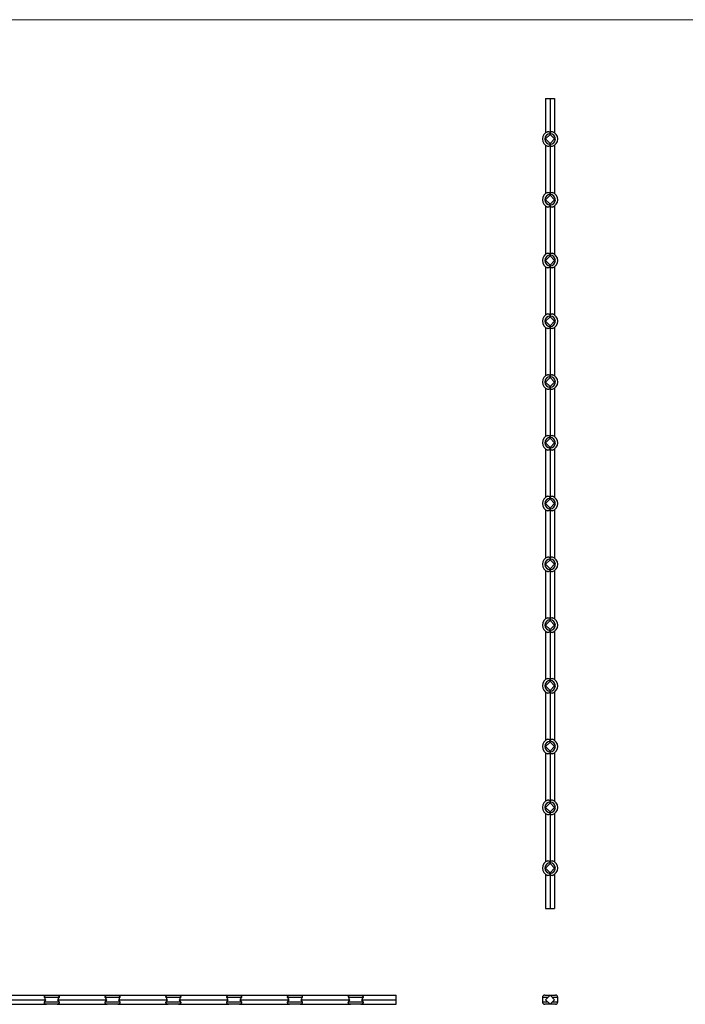
# Model space of a CAD drawing. Units: millimetres. Extents: x 125 to 7300, y 125 to 5125.
# Drawn here: x 1767 to 3410, y 2694 to 5125 of the extents above; entities that cross this region are included whole.
import ezdxf

# ---------------------------------------------------------------- set-up
doc = ezdxf.new("R2010")
doc.units = ezdxf.units.MM
doc.header["$LTSCALE"] = 25

msp = doc.modelspace()

# ---------------------------------------------------------------- linework, layer by layer
at = {"color": 7, "linetype": 'Continuous', "lineweight": 18}
msp.add_line((7300, 5125), (125, 5125), dxfattribs=at)
at = {"color": 7, "linetype": 'Continuous', "lineweight": 25}
for p, q in [((3064.9, 4930.5), (3064.9, 4845.8)), ((3064.9, 4930.5), (3076.2, 4930.5)), ((3076.2, 4930.5), (3076.2, 4843.5)), ((3076.2, 4930.5), (3087.5, 4930.5)), ((3087.5, 4930.5), (3087.5, 4845.8)), ((3064.9, 4830.5), (3076.2, 4841.8)), ((3076.2, 4841.8), (3087.5, 4830.5)), ((3076.2, 4819.2), (3064.9, 4830.5)), ((3064.9, 4815.2), (3064.9, 4695.8)), ((3087.5, 4830.5), (3076.2, 4819.2)), ((3076.2, 4817.5), (3076.2, 4693.5)), ((3087.5, 4815.2), (3087.5, 4695.8)), ((3064.9, 4680.5), (3076.2, 4691.8)), ((3076.2, 4691.8), (3087.5, 4680.5)), ((3076.2, 4669.2), (3064.9, 4680.5)), ((3087.5, 4680.5), (3076.2, 4669.2)), ((3076.2, 4667.5), (3076.2, 4543.5)), ((3064.9, 4665.2), (3064.9, 4545.8)), ((3087.5, 4665.2), (3087.5, 4545.8)), ((3064.9, 4530.5), (3076.2, 4541.8)), ((3076.2, 4519.2), (3064.9, 4530.5)), ((3076.2, 4541.8), (3087.5, 4530.5)), ((3087.5, 4530.5), (3076.2, 4519.2)), ((3064.9, 4515.2), (3064.9, 4395.8)), ((3076.2, 4517.5), (3076.2, 4393.5)), ((3087.5, 4515.2), (3087.5, 4395.8)), ((3064.9, 4380.5), (3076.2, 4391.8)), ((3076.2, 4369.2), (3064.9, 4380.5)), ((3076.2, 4391.8), (3087.5, 4380.5)), ((3087.5, 4380.5), (3076.2, 4369.2)), ((3064.9, 4365.2), (3064.9, 4245.8)), ((3076.2, 4367.5), (3076.2, 4243.5)), ((3087.5, 4365.2), (3087.5, 4245.8)), ((3064.9, 4230.5), (3076.2, 4241.8)), ((3076.2, 4219.2), (3064.9, 4230.5)), ((3076.2, 4241.8), (3087.5, 4230.5)), ((3087.5, 4230.5), (3076.2, 4219.2)), ((3064.9, 4215.2), (3064.9, 4095.8)), ((3076.2, 4217.5), (3076.2, 4093.5)), ((3087.5, 4215.2), (3087.5, 4095.8)), ((3064.9, 4080.5), (3076.2, 4091.8)), ((3076.2, 4091.8), (3087.5, 4080.5)), ((3076.2, 4069.2), (3064.9, 4080.5)), ((3064.9, 4065.2), (3064.9, 3945.8)), ((3087.5, 4080.5), (3076.2, 4069.2)), ((3076.2, 4067.5), (3076.2, 3943.5)), ((3087.5, 4065.2), (3087.5, 3945.8)), ((3064.9, 3930.5), (3076.2, 3941.8)), ((3076.2, 3941.8), (3087.5, 3930.5)), ((3076.2, 3919.2), (3064.9, 3930.5)), ((3064.9, 3915.2), (3064.9, 3795.8)), ((3087.5, 3930.5), (3076.2, 3919.2)), ((3076.2, 3917.5), (3076.2, 3793.5)), ((3087.5, 3915.2), (3087.5, 3795.8)), ((3064.9, 3780.5), (3076.2, 3791.8)), ((3076.2, 3769.2), (3064.9, 3780.5)), ((3076.2, 3791.8), (3087.5, 3780.5)), ((3087.5, 3780.5), (3076.2, 3769.2)), ((3064.9, 3765.2), (3064.9, 3645.8)), ((3076.2, 3767.5), (3076.2, 3643.5)), ((3087.5, 3765.2), (3087.5, 3645.8)), ((3064.9, 3630.5), (3076.2, 3641.8)), ((3076.2, 3619.2), (3064.9, 3630.5)), ((3076.2, 3641.8), (3087.5, 3630.5)), ((3087.5, 3630.5), (3076.2, 3619.2)), ((3064.9, 3615.2), (3064.9, 3495.8)), ((3076.2, 3617.5), (3076.2, 3493.5)), ((3087.5, 3615.2), (3087.5, 3495.8)), ((3064.9, 3480.5), (3076.2, 3491.8)), ((3076.2, 3469.2), (3064.9, 3480.5)), ((3076.2, 3491.8), (3087.5, 3480.5)), ((3087.5, 3480.5), (3076.2, 3469.2)), ((3064.9, 3465.2), (3064.9, 3345.8)), ((3076.2, 3467.5), (3076.2, 3343.5)), ((3087.5, 3465.2), (3087.5, 3345.8)), ((3064.9, 3330.5), (3076.2, 3341.8)), ((3076.2, 3319.2), (3064.9, 3330.5)), ((3076.2, 3341.8), (3087.5, 3330.5)), ((3087.5, 3330.5), (3076.2, 3319.2)), ((3064.9, 3315.2), (3064.9, 3195.8)), ((3076.2, 3317.5), (3076.2, 3193.5)), ((3087.5, 3315.2), (3087.5, 3195.8)), ((3064.9, 3180.5), (3076.2, 3191.8)), ((3076.2, 3191.8), (3087.5, 3180.5)), ((3076.2, 3169.2), (3064.9, 3180.5)), ((3064.9, 3165.2), (3064.9, 3045.8)), ((3087.5, 3180.5), (3076.2, 3169.2)), ((3076.2, 3167.5), (3076.2, 3043.5)), ((3087.5, 3165.2), (3087.5, 3045.8)), ((3064.9, 3030.5), (3076.2, 3041.8)), ((3076.2, 3041.8), (3087.5, 3030.5)), ((3076.2, 3019.2), (3064.9, 3030.5)), ((3064.9, 3015.2), (3064.9, 2930.5)), ((3087.5, 3030.5), (3076.2, 3019.2)), ((3076.2, 3017.5), (3076.2, 2930.5)), ((3087.5, 3015.2), (3087.5, 2930.5)), ((3064.9, 2930.5), (3076.2, 2930.5)), ((3076.2, 2930.5), (3087.5, 2930.5)), ((1709.6, 2716.9), (1833.6, 2716.9)), ((1711.8, 2705.6), (1831.3, 2705.6)), ((1864.6, 2710.9), (1828.5, 2710.9)), ((1828.5, 2700.3), (1864.6, 2700.3)), ((1833.6, 2716.9), (1859.6, 2716.9)), ((1859.6, 2716.9), (1983.6, 2716.9)), ((1861.8, 2705.6), (1981.3, 2705.6)), ((2014.6, 2710.9), (1978.5, 2710.9)), ((1978.5, 2700.3), (2014.6, 2700.3)), ((1983.6, 2716.9), (2009.6, 2716.9)), ((2009.6, 2716.9), (2133.6, 2716.9)), ((2011.8, 2705.6), (2131.3, 2705.6)), ((2164.6, 2710.9), (2128.5, 2710.9)), ((2128.5, 2700.3), (2164.6, 2700.3)), ((2133.6, 2716.9), (2159.6, 2716.9)), ((2159.6, 2716.9), (2283.6, 2716.9)), ((2161.8, 2705.6), (2281.3, 2705.6)), ((2314.6, 2710.9), (2278.5, 2710.9)), ((2278.5, 2700.3), (2314.6, 2700.3)), ((2283.6, 2716.9), (2309.6, 2716.9)), ((2309.6, 2716.9), (2433.6, 2716.9)), ((2311.8, 2705.6), (2431.3, 2705.6)), ((2464.6, 2710.9), (2428.5, 2710.9)), ((2428.5, 2700.3), (2464.6, 2700.3)), ((2433.6, 2716.9), (2459.6, 2716.9)), ((2459.6, 2716.9), (2583.6, 2716.9)), ((2461.8, 2705.6), (2581.3, 2705.6)), ((2614.6, 2710.9), (2578.5, 2710.9)), ((2578.5, 2700.3), (2614.6, 2700.3)), ((2583.6, 2716.9), (2609.6, 2716.9)), ((2609.6, 2716.9), (2696.6, 2716.9)), ((2611.8, 2705.6), (2696.6, 2705.6)), ((2696.6, 2705.6), (2696.6, 2716.9)), ((2696.6, 2694.3), (2696.6, 2705.6)), ((3057.2, 2710.9), (3057.2, 2700.3)), ((3063.2, 2716.9), (3076.2, 2716.9)), ((3076.2, 2716.9), (3064.9, 2705.6)), ((3064.9, 2705.6), (3076.2, 2694.3)), ((3087.5, 2705.6), (3076.2, 2716.9)), ((3076.2, 2716.9), (3089.2, 2716.9)), ((3076.2, 2694.3), (3087.5, 2705.6)), ((3095.2, 2700.3), (3095.2, 2710.9)), ((1709.6, 2694.3), (1833.6, 2694.3)), ((1859.6, 2694.3), (1833.6, 2694.3)), ((1859.6, 2694.3), (1983.6, 2694.3)), ((2009.6, 2694.3), (1983.6, 2694.3)), ((2009.6, 2694.3), (2133.6, 2694.3)), ((2159.6, 2694.3), (2133.6, 2694.3)), ((2159.6, 2694.3), (2283.6, 2694.3)), ((2309.6, 2694.3), (2283.6, 2694.3)), ((2309.6, 2694.3), (2433.6, 2694.3)), ((2459.6, 2694.3), (2433.6, 2694.3)), ((2459.6, 2694.3), (2583.6, 2694.3)), ((2609.6, 2694.3), (2583.6, 2694.3)), ((2609.6, 2694.3), (2696.6, 2694.3)), ((3076.2, 2694.3), (3063.2, 2694.3)), ((3089.2, 2694.3), (3076.2, 2694.3))]:
    msp.add_line(p, q, dxfattribs=at)
at = {"color": 8, "linetype": 'Continuous', "lineweight": 25}
for p, q in [((3070.2, 2710.9), (3057.2, 2710.9)), ((3057.2, 2700.3), (3070.2, 2700.3)), ((3095.2, 2710.9), (3082.2, 2710.9)), ((3082.2, 2700.3), (3095.2, 2700.3))]:
    msp.add_line(p, q, dxfattribs=at)
at = {"color": 7, "linetype": 'Continuous', "lineweight": 25}
for centre, radius, start, end in [((3076.2, 4830.5), 19, 108.4085, 251.5915), ((3076.2, 4830.5), 13, 90, 270), ((3076.2, 4830.5), 13, 270, 90), ((3076.2, 4830.5), 19, 288.4085, 71.5915), ((3076.2, 4680.5), 19, 108.4085, 251.5915), ((3076.2, 4680.5), 13, 90, 270), ((3076.2, 4680.5), 13, 270, 90), ((3076.2, 4680.5), 19, 288.4085, 71.5915), ((3076.2, 4530.5), 19, 108.4085, 251.5915), ((3076.2, 4530.5), 19, 288.4085, 71.5915), ((3076.2, 4530.5), 13, 90, 270), ((3076.2, 4530.5), 13, 270, 90), ((3076.2, 4380.5), 19, 108.4085, 251.5915), ((3076.2, 4380.5), 13, 90, 270), ((3076.2, 4380.5), 13, 270, 90), ((3076.2, 4380.5), 19, 288.4085, 71.5915), ((3076.2, 4230.5), 19, 108.4085, 251.5915), ((3076.2, 4230.5), 13, 90, 270), ((3076.2, 4230.5), 13, 270, 90), ((3076.2, 4230.5), 19, 288.4085, 71.5915), ((3076.2, 4080.5), 19, 108.4085, 251.5915), ((3076.2, 4080.5), 13, 90, 270), ((3076.2, 4080.5), 13, 270, 90), ((3076.2, 4080.5), 19, 288.4085, 71.5915), ((3076.2, 3930.5), 19, 108.4085, 251.5915), ((3076.2, 3930.5), 13, 90, 270), ((3076.2, 3930.5), 13, 270, 90), ((3076.2, 3930.5), 19, 288.4085, 71.5915), ((3076.2, 3780.5), 19, 108.4085, 251.5915), ((3076.2, 3780.5), 13, 90, 270), ((3076.2, 3780.5), 13, 270, 90), ((3076.2, 3780.5), 19, 288.4085, 71.5915), ((3076.2, 3630.5), 19, 108.4085, 251.5915), ((3076.2, 3630.5), 19, 288.4085, 71.5915), ((3076.2, 3630.5), 13, 90, 270), ((3076.2, 3630.5), 13, 270, 90), ((3076.2, 3480.5), 19, 108.4085, 251.5915), ((3076.2, 3480.5), 13, 90, 270), ((3076.2, 3480.5), 13, 270, 90), ((3076.2, 3480.5), 19, 288.4085, 71.5915), ((3076.2, 3330.5), 19, 108.4085, 251.5915), ((3076.2, 3330.5), 13, 90, 270), ((3076.2, 3330.5), 13, 270, 90), ((3076.2, 3330.5), 19, 288.4085, 71.5915), ((3076.2, 3180.5), 19, 108.4085, 251.5915), ((3076.2, 3180.5), 13, 90, 270), ((3076.2, 3180.5), 13, 270, 90), ((3076.2, 3180.5), 19, 288.4085, 71.5915), ((3076.2, 3030.5), 19, 108.4085, 251.5915), ((3076.2, 3030.5), 13, 90, 270), ((3076.2, 3030.5), 13, 270, 90), ((3076.2, 3030.5), 19, 288.4085, 71.5915), ((1846.6, 2716.9), 19, 198.4085, 216.5453), ((1846.6, 2694.3), 19, 143.4547, 161.5915), ((1846.6, 2716.9), 19, 323.4547, 341.5915), ((1846.6, 2694.3), 19, 18.4085, 36.5453), ((1996.6, 2716.9), 19, 198.4085, 216.5453), ((1996.6, 2694.3), 19, 143.4547, 161.5915), ((1996.6, 2716.9), 19, 323.4547, 341.5915), ((1996.6, 2694.3), 19, 18.4085, 36.5453), ((2146.6, 2716.9), 19, 198.4085, 216.5453), ((2146.6, 2694.3), 19, 143.4547, 161.5915), ((2146.6, 2716.9), 19, 323.4547, 341.5915), ((2146.6, 2694.3), 19, 18.4085, 36.5453), ((2296.6, 2716.9), 19, 198.4085, 216.5453), ((2296.6, 2694.3), 19, 143.4547, 161.5915), ((2296.6, 2716.9), 19, 323.4547, 341.5915), ((2296.6, 2694.3), 19, 18.4085, 36.5453), ((2446.6, 2716.9), 19, 198.4085, 216.5453), ((2446.6, 2694.3), 19, 143.4547, 161.5915), ((2446.6, 2716.9), 19, 323.4547, 341.5915), ((2446.6, 2694.3), 19, 18.4085, 36.5453), ((2596.6, 2716.9), 19, 198.4085, 216.5453), ((2596.6, 2694.3), 19, 143.4547, 161.5915), ((2596.6, 2716.9), 19, 323.4547, 341.5915), ((2596.6, 2694.3), 19, 18.4085, 36.5453), ((3063.2, 2710.9), 6, 90, 180), ((3063.2, 2700.3), 6, 180, 270), ((3089.2, 2710.9), 6, 0, 90), ((3089.2, 2700.3), 6, 270, 0)]:
    msp.add_arc(centre, radius, start, end, dxfattribs=at)
for points, knots in [([(3070.2, 4848.5), (3070.9, 4848.7), (3072.2, 4848.9), (3074, 4848.2), (3075.2, 4847), (3076, 4845.5), (3076.2, 4844.3), (3076.2, 4843.6), (3076.2, 4843.5)], [0, 0, 0, 0, 0.271524, 0.488351, 0.670868, 0.82361, 0.977163, 1, 1, 1, 1]), ([(3076.2, 4843.5), (3076.3, 4844), (3076.3, 4845.1), (3076.9, 4846.5), (3077.8, 4847.6), (3079.1, 4848.5), (3080.6, 4848.9), (3081.7, 4848.7), (3082.2, 4848.5)], [0, 0, 0, 0, 0.138956, 0.277423, 0.42462, 0.597196, 0.798633, 1, 1, 1, 1]), ([(3076.2, 4817.5), (3076.2, 4817), (3076.1, 4815.9), (3075.5, 4814.5), (3074.6, 4813.4), (3073.3, 4812.5), (3071.8, 4812.1), (3070.7, 4812.4), (3070.2, 4812.5)], [0, 0, 0, 0, 0.13896, 0.277427, 0.424624, 0.597196, 0.798634, 1, 1, 1, 1]), ([(3082.2, 4812.5), (3081.5, 4812.3), (3080.2, 4812.1), (3078.5, 4812.8), (3077.2, 4814), (3076.5, 4815.5), (3076.2, 4816.8), (3076.2, 4817.4), (3076.2, 4817.5)], [0, 0, 0, 0, 0.271524, 0.488351, 0.670868, 0.82361, 0.977163, 1, 1, 1, 1]), ([(3070.2, 4698.5), (3070.9, 4698.7), (3072.2, 4698.9), (3074, 4698.2), (3075.2, 4697), (3076, 4695.5), (3076.2, 4694.3), (3076.2, 4693.6), (3076.2, 4693.5)], [0, 0, 0, 0, 0.271524, 0.48835, 0.670868, 0.823609, 0.977163, 1, 1, 1, 1]), ([(3076.2, 4693.5), (3076.3, 4694), (3076.3, 4695.1), (3076.9, 4696.5), (3077.8, 4697.6), (3079.1, 4698.5), (3080.6, 4698.9), (3081.7, 4698.7), (3082.2, 4698.5)], [0, 0, 0, 0, 0.138956, 0.277423, 0.42462, 0.597196, 0.798633, 1, 1, 1, 1]), ([(3076.2, 4667.5), (3076.2, 4667), (3076.1, 4665.9), (3075.5, 4664.5), (3074.6, 4663.4), (3073.3, 4662.5), (3071.8, 4662.1), (3070.7, 4662.4), (3070.2, 4662.5)], [0, 0, 0, 0, 0.138956, 0.277423, 0.42462, 0.597196, 0.798633, 1, 1, 1, 1]), ([(3082.2, 4662.5), (3081.5, 4662.3), (3080.2, 4662.1), (3078.5, 4662.8), (3077.2, 4664), (3076.5, 4665.5), (3076.2, 4666.8), (3076.2, 4667.4), (3076.2, 4667.5)], [0, 0, 0, 0, 0.271524, 0.48835, 0.670868, 0.823609, 0.977163, 1, 1, 1, 1]), ([(3070.2, 4548.5), (3070.9, 4548.7), (3072.2, 4548.9), (3074, 4548.2), (3075.2, 4547), (3076, 4545.5), (3076.2, 4544.3), (3076.2, 4543.6), (3076.2, 4543.5)], [0, 0, 0, 0, 0.271524, 0.488351, 0.670868, 0.82361, 0.977163, 1, 1, 1, 1]), ([(3076.2, 4543.5), (3076.3, 4544), (3076.3, 4545.1), (3076.9, 4546.5), (3077.8, 4547.6), (3079.1, 4548.5), (3080.6, 4548.9), (3081.7, 4548.7), (3082.2, 4548.5)], [0, 0, 0, 0, 0.13896, 0.277427, 0.424624, 0.597196, 0.798634, 1, 1, 1, 1]), ([(3076.2, 4517.5), (3076.2, 4517), (3076.1, 4515.9), (3075.5, 4514.5), (3074.6, 4513.4), (3073.3, 4512.5), (3071.8, 4512.1), (3070.7, 4512.4), (3070.2, 4512.5)], [0, 0, 0, 0, 0.138956, 0.277423, 0.42462, 0.597196, 0.798633, 1, 1, 1, 1]), ([(3082.2, 4512.5), (3081.5, 4512.3), (3080.2, 4512.1), (3078.5, 4512.8), (3077.2, 4514), (3076.5, 4515.5), (3076.2, 4516.8), (3076.2, 4517.4), (3076.2, 4517.5)], [0, 0, 0, 0, 0.271524, 0.488351, 0.670868, 0.82361, 0.977163, 1, 1, 1, 1]), ([(3070.2, 4398.5), (3070.9, 4398.7), (3072.2, 4398.9), (3074, 4398.2), (3075.2, 4397), (3076, 4395.5), (3076.2, 4394.3), (3076.2, 4393.6), (3076.2, 4393.5)], [0, 0, 0, 0, 0.271524, 0.48835, 0.670868, 0.82361, 0.977165, 1, 1, 1, 1]), ([(3076.2, 4393.5), (3076.3, 4394), (3076.3, 4395.1), (3076.9, 4396.5), (3077.8, 4397.6), (3079.1, 4398.5), (3080.6, 4398.9), (3081.7, 4398.7), (3082.2, 4398.5)], [0, 0, 0, 0, 0.138956, 0.277423, 0.42462, 0.597196, 0.798633, 1, 1, 1, 1]), ([(3076.2, 4367.5), (3076.2, 4367), (3076.2, 4366.6), (3076, 4365.9), (3075.9, 4365.7), (3075.8, 4365.3), (3075.7, 4365.1), (3075.5, 4364.7), (3075.4, 4364.5), (3075.2, 4364.2), (3075.1, 4364), (3074.8, 4363.7), (3074.7, 4363.5), (3074.4, 4363.3), (3074.2, 4363.2), (3073.9, 4362.9), (3073.8, 4362.9), (3073.5, 4362.7), (3073.3, 4362.6), (3072.9, 4362.4), (3072.5, 4362.3), (3071.9, 4362.2), (3071.5, 4362.2), (3070.9, 4362.3), (3070.5, 4362.4), (3070.2, 4362.5)], [0, 0, 0, 0, 0.125, 0.125, 0.1875, 0.1875, 0.25, 0.25, 0.3125, 0.3125, 0.375, 0.375, 0.4375, 0.4375, 0.5, 0.5, 0.5625, 0.5625, 0.625, 0.625, 0.75, 0.75, 0.875, 0.875, 1, 1, 1, 1]), ([(3082.2, 4362.5), (3081.6, 4362.3), (3080.9, 4362.2), (3080.1, 4362.3), (3079.9, 4362.3), (3079.6, 4362.4), (3079.4, 4362.5), (3078.9, 4362.7), (3078.6, 4362.8), (3078, 4363.3), (3077.8, 4363.5), (3077.4, 4364), (3077.3, 4364.1), (3077, 4364.5), (3076.9, 4364.7), (3076.7, 4365.1), (3076.7, 4365.3), (3076.5, 4365.7), (3076.4, 4365.9), (3076.3, 4366.3), (3076.3, 4366.6), (3076.2, 4367), (3076.2, 4367.3), (3076.2, 4367.5)], [0, 0, 0, 0, 0.25, 0.25, 0.3125, 0.3125, 0.375, 0.375, 0.5, 0.5, 0.625, 0.625, 0.6875, 0.6875, 0.75, 0.75, 0.8125, 0.8125, 0.875, 0.875, 0.9375, 0.9375, 1, 1, 1, 1]), ([(3070.2, 4248.5), (3070.9, 4248.8), (3071.5, 4248.8), (3072.4, 4248.7), (3072.5, 4248.7), (3072.8, 4248.6), (3073, 4248.5), (3073.5, 4248.3), (3073.8, 4248.2), (3074.4, 4247.7), (3074.7, 4247.5), (3075, 4247), (3075.2, 4246.9), (3075.4, 4246.5), (3075.5, 4246.3), (3075.7, 4246), (3075.8, 4245.8), (3075.9, 4245.3), (3076, 4245.1), (3076.1, 4244.7), (3076.1, 4244.4), (3076.2, 4244), (3076.2, 4243.7), (3076.2, 4243.5)], [0, 0, 0, 0, 0.25, 0.25, 0.3125, 0.3125, 0.375, 0.375, 0.5, 0.5, 0.625, 0.625, 0.6875, 0.6875, 0.75, 0.75, 0.8125, 0.8125, 0.875, 0.875, 0.9375, 0.9375, 1, 1, 1, 1]), ([(3076.2, 4243.5), (3076.2, 4244), (3076.3, 4244.4), (3076.4, 4245.1), (3076.5, 4245.3), (3076.6, 4245.7), (3076.7, 4245.9), (3076.9, 4246.3), (3077, 4246.5), (3077.3, 4246.9), (3077.4, 4247), (3077.6, 4247.3), (3077.8, 4247.5), (3078, 4247.7), (3078.2, 4247.8), (3078.5, 4248.1), (3078.6, 4248.2), (3078.9, 4248.3), (3079.1, 4248.4), (3079.6, 4248.6), (3079.9, 4248.7), (3080.6, 4248.8), (3080.9, 4248.8), (3081.6, 4248.7), (3081.9, 4248.6), (3082.2, 4248.5)], [0, 0, 0, 0, 0.125, 0.125, 0.1875, 0.1875, 0.25, 0.25, 0.3125, 0.3125, 0.375, 0.375, 0.4375, 0.4375, 0.5, 0.5, 0.5625, 0.5625, 0.625, 0.625, 0.75, 0.75, 0.875, 0.875, 1, 1, 1, 1]), ([(3076.2, 4217.5), (3076.2, 4217), (3076.1, 4215.9), (3075.5, 4214.5), (3074.6, 4213.4), (3073.3, 4212.5), (3071.8, 4212.1), (3070.7, 4212.4), (3070.2, 4212.5)], [0, 0, 0, 0, 0.138956, 0.277423, 0.42462, 0.597196, 0.798633, 1, 1, 1, 1]), ([(3082.2, 4212.5), (3081.5, 4212.3), (3080.2, 4212.1), (3078.5, 4212.8), (3077.2, 4214), (3076.5, 4215.5), (3076.2, 4216.8), (3076.2, 4217.4), (3076.2, 4217.5)], [0, 0, 0, 0, 0.271524, 0.48835, 0.670868, 0.82361, 0.977165, 1, 1, 1, 1]), ([(3070.2, 4098.5), (3070.9, 4098.8), (3071.5, 4098.8), (3072.4, 4098.7), (3072.5, 4098.7), (3072.8, 4098.6), (3073, 4098.5), (3073.5, 4098.3), (3073.8, 4098.2), (3074.4, 4097.7), (3074.7, 4097.5), (3075, 4097), (3075.2, 4096.9), (3075.4, 4096.5), (3075.5, 4096.3), (3075.7, 4096), (3075.8, 4095.8), (3075.9, 4095.3), (3076, 4095.1), (3076.1, 4094.7), (3076.1, 4094.4), (3076.2, 4094), (3076.2, 4093.7), (3076.2, 4093.5)], [0, 0, 0, 0, 0.25, 0.25, 0.3125, 0.3125, 0.375, 0.375, 0.5, 0.5, 0.625, 0.625, 0.6875, 0.6875, 0.75, 0.75, 0.8125, 0.8125, 0.875, 0.875, 0.9375, 0.9375, 1, 1, 1, 1]), ([(3076.2, 4093.5), (3076.2, 4094), (3076.3, 4094.4), (3076.4, 4095.1), (3076.5, 4095.3), (3076.6, 4095.7), (3076.7, 4095.9), (3076.9, 4096.3), (3077, 4096.5), (3077.3, 4096.9), (3077.4, 4097), (3077.6, 4097.3), (3077.8, 4097.5), (3078, 4097.7), (3078.2, 4097.8), (3078.5, 4098.1), (3078.6, 4098.2), (3078.9, 4098.3), (3079.1, 4098.4), (3079.6, 4098.6), (3079.9, 4098.7), (3080.6, 4098.8), (3080.9, 4098.8), (3081.6, 4098.7), (3081.9, 4098.6), (3082.2, 4098.5)], [0, 0, 0, 0, 0.125, 0.125, 0.1875, 0.1875, 0.25, 0.25, 0.3125, 0.3125, 0.375, 0.375, 0.4375, 0.4375, 0.5, 0.5, 0.5625, 0.5625, 0.625, 0.625, 0.75, 0.75, 0.875, 0.875, 1, 1, 1, 1]), ([(3076.2, 4067.5), (3076.2, 4067), (3076.2, 4066.6), (3076, 4065.9), (3075.9, 4065.7), (3075.8, 4065.3), (3075.7, 4065.1), (3075.5, 4064.7), (3075.4, 4064.5), (3075.2, 4064.2), (3075.1, 4064), (3074.8, 4063.7), (3074.7, 4063.5), (3074.4, 4063.3), (3074.2, 4063.2), (3073.9, 4062.9), (3073.8, 4062.9), (3073.5, 4062.7), (3073.3, 4062.6), (3072.9, 4062.4), (3072.5, 4062.3), (3071.9, 4062.2), (3071.5, 4062.2), (3070.9, 4062.3), (3070.5, 4062.4), (3070.2, 4062.5)], [0, 0, 0, 0, 0.125, 0.125, 0.1875, 0.1875, 0.25, 0.25, 0.3125, 0.3125, 0.375, 0.375, 0.4375, 0.4375, 0.5, 0.5, 0.5625, 0.5625, 0.625, 0.625, 0.75, 0.75, 0.875, 0.875, 1, 1, 1, 1]), ([(3082.2, 4062.5), (3081.6, 4062.3), (3080.9, 4062.2), (3080.1, 4062.3), (3079.9, 4062.3), (3079.6, 4062.4), (3079.4, 4062.5), (3078.9, 4062.7), (3078.6, 4062.8), (3078, 4063.3), (3077.8, 4063.5), (3077.4, 4064), (3077.3, 4064.1), (3077, 4064.5), (3076.9, 4064.7), (3076.7, 4065.1), (3076.7, 4065.3), (3076.5, 4065.7), (3076.4, 4065.9), (3076.3, 4066.3), (3076.3, 4066.6), (3076.2, 4067), (3076.2, 4067.3), (3076.2, 4067.5)], [0, 0, 0, 0, 0.25, 0.25, 0.3125, 0.3125, 0.375, 0.375, 0.5, 0.5, 0.625, 0.625, 0.6875, 0.6875, 0.75, 0.75, 0.8125, 0.8125, 0.875, 0.875, 0.9375, 0.9375, 1, 1, 1, 1]), ([(3070.2, 3948.5), (3070.9, 3948.8), (3071.5, 3948.8), (3072.4, 3948.7), (3072.5, 3948.7), (3072.8, 3948.6), (3073, 3948.5), (3073.5, 3948.3), (3073.8, 3948.2), (3074.4, 3947.7), (3074.7, 3947.5), (3075, 3947), (3075.2, 3946.9), (3075.4, 3946.5), (3075.5, 3946.3), (3075.7, 3946), (3075.8, 3945.8), (3075.9, 3945.3), (3076, 3945.1), (3076.1, 3944.7), (3076.1, 3944.4), (3076.2, 3944), (3076.2, 3943.7), (3076.2, 3943.5)], [0, 0, 0, 0, 0.25, 0.25, 0.3125, 0.3125, 0.375, 0.375, 0.5, 0.5, 0.625, 0.625, 0.6875, 0.6875, 0.75, 0.75, 0.8125, 0.8125, 0.875, 0.875, 0.9375, 0.9375, 1, 1, 1, 1]), ([(3076.2, 3943.5), (3076.2, 3944), (3076.3, 3944.4), (3076.4, 3945.1), (3076.5, 3945.3), (3076.6, 3945.7), (3076.7, 3945.9), (3076.9, 3946.3), (3077, 3946.5), (3077.3, 3946.9), (3077.4, 3947), (3077.6, 3947.3), (3077.8, 3947.5), (3078, 3947.7), (3078.2, 3947.8), (3078.5, 3948.1), (3078.6, 3948.2), (3078.9, 3948.3), (3079.1, 3948.4), (3079.6, 3948.6), (3079.9, 3948.7), (3080.6, 3948.8), (3080.9, 3948.8), (3081.6, 3948.7), (3081.9, 3948.6), (3082.2, 3948.5)], [0, 0, 0, 0, 0.125, 0.125, 0.1875, 0.1875, 0.25, 0.25, 0.3125, 0.3125, 0.375, 0.375, 0.4375, 0.4375, 0.5, 0.5, 0.5625, 0.5625, 0.625, 0.625, 0.75, 0.75, 0.875, 0.875, 1, 1, 1, 1]), ([(3076.2, 3917.5), (3076.2, 3917), (3076.2, 3916.6), (3076, 3915.9), (3075.9, 3915.7), (3075.8, 3915.3), (3075.7, 3915.1), (3075.5, 3914.7), (3075.4, 3914.5), (3075.2, 3914.2), (3075.1, 3914), (3074.8, 3913.7), (3074.7, 3913.5), (3074.4, 3913.3), (3074.2, 3913.2), (3073.9, 3912.9), (3073.8, 3912.9), (3073.5, 3912.7), (3073.3, 3912.6), (3072.9, 3912.4), (3072.5, 3912.3), (3071.9, 3912.2), (3071.5, 3912.2), (3070.9, 3912.3), (3070.5, 3912.4), (3070.2, 3912.5)], [0, 0, 0, 0, 0.125, 0.125, 0.1875, 0.1875, 0.25, 0.25, 0.3125, 0.3125, 0.375, 0.375, 0.4375, 0.4375, 0.5, 0.5, 0.5625, 0.5625, 0.625, 0.625, 0.75, 0.75, 0.875, 0.875, 1, 1, 1, 1]), ([(3082.2, 3912.5), (3081.6, 3912.3), (3080.9, 3912.2), (3080.1, 3912.3), (3079.9, 3912.3), (3079.6, 3912.4), (3079.4, 3912.5), (3078.9, 3912.7), (3078.6, 3912.8), (3078, 3913.3), (3077.8, 3913.5), (3077.4, 3914), (3077.3, 3914.1), (3077, 3914.5), (3076.9, 3914.7), (3076.7, 3915.1), (3076.7, 3915.3), (3076.5, 3915.7), (3076.4, 3915.9), (3076.3, 3916.3), (3076.3, 3916.6), (3076.2, 3917), (3076.2, 3917.3), (3076.2, 3917.5)], [0, 0, 0, 0, 0.25, 0.25, 0.3125, 0.3125, 0.375, 0.375, 0.5, 0.5, 0.625, 0.625, 0.6875, 0.6875, 0.75, 0.75, 0.8125, 0.8125, 0.875, 0.875, 0.9375, 0.9375, 1, 1, 1, 1]), ([(3070.2, 3798.5), (3070.9, 3798.8), (3071.5, 3798.8), (3072.4, 3798.7), (3072.5, 3798.7), (3072.8, 3798.6), (3073, 3798.5), (3073.5, 3798.3), (3073.8, 3798.2), (3074.4, 3797.7), (3074.7, 3797.5), (3075, 3797), (3075.2, 3796.9), (3075.4, 3796.5), (3075.5, 3796.3), (3075.7, 3796), (3075.8, 3795.8), (3075.9, 3795.3), (3076, 3795.1), (3076.1, 3794.7), (3076.1, 3794.4), (3076.2, 3794), (3076.2, 3793.7), (3076.2, 3793.5)], [0, 0, 0, 0, 0.25, 0.25, 0.3125, 0.3125, 0.375, 0.375, 0.5, 0.5, 0.625, 0.625, 0.6875, 0.6875, 0.75, 0.75, 0.8125, 0.8125, 0.875, 0.875, 0.9375, 0.9375, 1, 1, 1, 1]), ([(3076.2, 3793.5), (3076.2, 3794), (3076.3, 3794.4), (3076.4, 3795.1), (3076.5, 3795.3), (3076.6, 3795.7), (3076.7, 3795.9), (3076.9, 3796.3), (3077, 3796.5), (3077.3, 3796.9), (3077.4, 3797), (3077.6, 3797.3), (3077.8, 3797.5), (3078, 3797.7), (3078.2, 3797.8), (3078.5, 3798.1), (3078.6, 3798.2), (3078.9, 3798.3), (3079.1, 3798.4), (3079.6, 3798.6), (3079.9, 3798.7), (3080.6, 3798.8), (3080.9, 3798.8), (3081.6, 3798.7), (3081.9, 3798.6), (3082.2, 3798.5)], [0, 0, 0, 0, 0.125, 0.125, 0.1875, 0.1875, 0.25, 0.25, 0.3125, 0.3125, 0.375, 0.375, 0.4375, 0.4375, 0.5, 0.5, 0.5625, 0.5625, 0.625, 0.625, 0.75, 0.75, 0.875, 0.875, 1, 1, 1, 1]), ([(3076.2, 3767.5), (3076.2, 3767), (3076.2, 3766.6), (3076, 3765.9), (3075.9, 3765.7), (3075.8, 3765.3), (3075.7, 3765.1), (3075.5, 3764.7), (3075.4, 3764.5), (3075.2, 3764.2), (3075.1, 3764), (3074.8, 3763.7), (3074.7, 3763.5), (3074.4, 3763.3), (3074.2, 3763.2), (3073.9, 3762.9), (3073.8, 3762.9), (3073.5, 3762.7), (3073.3, 3762.6), (3072.9, 3762.4), (3072.5, 3762.3), (3071.9, 3762.2), (3071.5, 3762.2), (3070.9, 3762.3), (3070.5, 3762.4), (3070.2, 3762.5)], [0, 0, 0, 0, 0.125, 0.125, 0.1875, 0.1875, 0.25, 0.25, 0.3125, 0.3125, 0.375, 0.375, 0.4375, 0.4375, 0.5, 0.5, 0.5625, 0.5625, 0.625, 0.625, 0.75, 0.75, 0.875, 0.875, 1, 1, 1, 1]), ([(3082.2, 3762.5), (3081.6, 3762.3), (3080.9, 3762.2), (3080.1, 3762.3), (3079.9, 3762.3), (3079.6, 3762.4), (3079.4, 3762.5), (3078.9, 3762.7), (3078.6, 3762.8), (3078, 3763.3), (3077.8, 3763.5), (3077.4, 3764), (3077.3, 3764.1), (3077, 3764.5), (3076.9, 3764.7), (3076.7, 3765.1), (3076.7, 3765.3), (3076.5, 3765.7), (3076.4, 3765.9), (3076.3, 3766.3), (3076.3, 3766.6), (3076.2, 3767), (3076.2, 3767.3), (3076.2, 3767.5)], [0, 0, 0, 0, 0.25, 0.25, 0.3125, 0.3125, 0.375, 0.375, 0.5, 0.5, 0.625, 0.625, 0.6875, 0.6875, 0.75, 0.75, 0.8125, 0.8125, 0.875, 0.875, 0.9375, 0.9375, 1, 1, 1, 1]), ([(3070.2, 3648.5), (3070.9, 3648.7), (3072.2, 3648.9), (3074, 3648.2), (3075.2, 3647), (3076, 3645.5), (3076.2, 3644.3), (3076.2, 3643.6), (3076.2, 3643.5)], [0, 0, 0, 0, 0.271524, 0.48835, 0.670868, 0.82361, 0.977165, 1, 1, 1, 1]), ([(3076.2, 3643.5), (3076.3, 3644), (3076.3, 3645.1), (3076.9, 3646.5), (3077.8, 3647.6), (3079.1, 3648.5), (3080.6, 3648.9), (3081.7, 3648.7), (3082.2, 3648.5)], [0, 0, 0, 0, 0.138956, 0.277423, 0.42462, 0.597196, 0.798633, 1, 1, 1, 1]), ([(3076.2, 3617.5), (3076.2, 3617), (3076.2, 3616.6), (3076, 3615.9), (3075.9, 3615.7), (3075.8, 3615.3), (3075.7, 3615.1), (3075.5, 3614.7), (3075.4, 3614.5), (3075.2, 3614.2), (3075.1, 3614), (3074.8, 3613.7), (3074.7, 3613.5), (3074.4, 3613.3), (3074.2, 3613.2), (3073.9, 3612.9), (3073.8, 3612.9), (3073.5, 3612.7), (3073.3, 3612.6), (3072.9, 3612.4), (3072.5, 3612.3), (3071.9, 3612.2), (3071.5, 3612.2), (3070.9, 3612.3), (3070.5, 3612.4), (3070.2, 3612.5)], [0, 0, 0, 0, 0.125, 0.125, 0.1875, 0.1875, 0.25, 0.25, 0.3125, 0.3125, 0.375, 0.375, 0.4375, 0.4375, 0.5, 0.5, 0.5625, 0.5625, 0.625, 0.625, 0.75, 0.75, 0.875, 0.875, 1, 1, 1, 1]), ([(3082.2, 3612.5), (3081.6, 3612.3), (3080.9, 3612.2), (3080.1, 3612.3), (3079.9, 3612.3), (3079.6, 3612.4), (3079.4, 3612.5), (3078.9, 3612.7), (3078.6, 3612.8), (3078, 3613.3), (3077.8, 3613.5), (3077.4, 3614), (3077.3, 3614.1), (3077, 3614.5), (3076.9, 3614.7), (3076.7, 3615.1), (3076.7, 3615.3), (3076.5, 3615.7), (3076.4, 3615.9), (3076.3, 3616.3), (3076.3, 3616.6), (3076.2, 3617), (3076.2, 3617.3), (3076.2, 3617.5)], [0, 0, 0, 0, 0.25, 0.25, 0.3125, 0.3125, 0.375, 0.375, 0.5, 0.5, 0.625, 0.625, 0.6875, 0.6875, 0.75, 0.75, 0.8125, 0.8125, 0.875, 0.875, 0.9375, 0.9375, 1, 1, 1, 1]), ([(3070.2, 3498.5), (3070.9, 3498.8), (3071.5, 3498.8), (3072.4, 3498.7), (3072.5, 3498.7), (3072.8, 3498.6), (3073, 3498.5), (3073.5, 3498.3), (3073.8, 3498.2), (3074.4, 3497.7), (3074.7, 3497.5), (3075, 3497), (3075.2, 3496.9), (3075.4, 3496.5), (3075.5, 3496.3), (3075.7, 3496), (3075.8, 3495.8), (3075.9, 3495.3), (3076, 3495.1), (3076.1, 3494.7), (3076.1, 3494.4), (3076.2, 3494), (3076.2, 3493.7), (3076.2, 3493.5)], [0, 0, 0, 0, 0.25, 0.25, 0.3125, 0.3125, 0.375, 0.375, 0.5, 0.5, 0.625, 0.625, 0.6875, 0.6875, 0.75, 0.75, 0.8125, 0.8125, 0.875, 0.875, 0.9375, 0.9375, 1, 1, 1, 1]), ([(3076.2, 3493.5), (3076.2, 3494), (3076.3, 3494.4), (3076.4, 3495.1), (3076.5, 3495.3), (3076.6, 3495.7), (3076.7, 3495.9), (3076.9, 3496.3), (3077, 3496.5), (3077.3, 3496.9), (3077.4, 3497), (3077.6, 3497.3), (3077.8, 3497.5), (3078, 3497.7), (3078.2, 3497.8), (3078.5, 3498.1), (3078.6, 3498.2), (3078.9, 3498.3), (3079.1, 3498.4), (3079.6, 3498.6), (3079.9, 3498.7), (3080.6, 3498.8), (3080.9, 3498.8), (3081.6, 3498.7), (3081.9, 3498.6), (3082.2, 3498.5)], [0, 0, 0, 0, 0.125, 0.125, 0.1875, 0.1875, 0.25, 0.25, 0.3125, 0.3125, 0.375, 0.375, 0.4375, 0.4375, 0.5, 0.5, 0.5625, 0.5625, 0.625, 0.625, 0.75, 0.75, 0.875, 0.875, 1, 1, 1, 1]), ([(3076.2, 3467.5), (3076.2, 3467), (3076.1, 3465.9), (3075.5, 3464.5), (3074.6, 3463.4), (3073.3, 3462.5), (3071.8, 3462.1), (3070.7, 3462.4), (3070.2, 3462.5)], [0, 0, 0, 0, 0.138956, 0.277423, 0.42462, 0.597196, 0.798633, 1, 1, 1, 1]), ([(3082.2, 3462.5), (3081.5, 3462.3), (3080.2, 3462.1), (3078.5, 3462.8), (3077.2, 3464), (3076.5, 3465.5), (3076.2, 3466.8), (3076.2, 3467.4), (3076.2, 3467.5)], [0, 0, 0, 0, 0.271524, 0.48835, 0.670868, 0.82361, 0.977165, 1, 1, 1, 1]), ([(3070.2, 3348.5), (3070.9, 3348.7), (3072.2, 3348.9), (3074, 3348.2), (3075.2, 3347), (3076, 3345.5), (3076.2, 3344.3), (3076.2, 3343.6), (3076.2, 3343.5)], [0, 0, 0, 0, 0.271524, 0.488351, 0.670868, 0.82361, 0.977163, 1, 1, 1, 1]), ([(3076.2, 3343.5), (3076.3, 3344), (3076.3, 3345.1), (3076.9, 3346.5), (3077.8, 3347.6), (3079.1, 3348.5), (3080.6, 3348.9), (3081.7, 3348.7), (3082.2, 3348.5)], [0, 0, 0, 0, 0.138956, 0.277423, 0.42462, 0.597196, 0.798633, 1, 1, 1, 1]), ([(3076.2, 3317.5), (3076.2, 3317), (3076.1, 3315.9), (3075.5, 3314.5), (3074.6, 3313.4), (3073.3, 3312.5), (3071.8, 3312.1), (3070.7, 3312.4), (3070.2, 3312.5)], [0, 0, 0, 0, 0.13896, 0.277427, 0.424624, 0.597196, 0.798634, 1, 1, 1, 1]), ([(3082.2, 3312.5), (3081.5, 3312.3), (3080.2, 3312.1), (3078.5, 3312.8), (3077.2, 3314), (3076.5, 3315.5), (3076.2, 3316.8), (3076.2, 3317.4), (3076.2, 3317.5)], [0, 0, 0, 0, 0.271524, 0.488351, 0.670868, 0.82361, 0.977163, 1, 1, 1, 1]), ([(3070.2, 3198.5), (3070.9, 3198.7), (3072.2, 3198.9), (3074, 3198.2), (3075.2, 3197), (3076, 3195.5), (3076.2, 3194.3), (3076.2, 3193.6), (3076.2, 3193.5)], [0, 0, 0, 0, 0.271524, 0.48835, 0.670868, 0.823609, 0.977163, 1, 1, 1, 1]), ([(3076.2, 3193.5), (3076.3, 3194), (3076.3, 3195.1), (3076.9, 3196.5), (3077.8, 3197.6), (3079.1, 3198.5), (3080.6, 3198.9), (3081.7, 3198.7), (3082.2, 3198.5)], [0, 0, 0, 0, 0.138956, 0.277423, 0.42462, 0.597196, 0.798633, 1, 1, 1, 1]), ([(3076.2, 3167.5), (3076.2, 3167), (3076.1, 3165.9), (3075.5, 3164.5), (3074.6, 3163.4), (3073.3, 3162.5), (3071.8, 3162.1), (3070.7, 3162.4), (3070.2, 3162.5)], [0, 0, 0, 0, 0.138956, 0.277423, 0.42462, 0.597196, 0.798633, 1, 1, 1, 1]), ([(3082.2, 3162.5), (3081.5, 3162.3), (3080.2, 3162.1), (3078.5, 3162.8), (3077.2, 3164), (3076.5, 3165.5), (3076.2, 3166.8), (3076.2, 3167.4), (3076.2, 3167.5)], [0, 0, 0, 0, 0.271524, 0.48835, 0.670868, 0.823609, 0.977163, 1, 1, 1, 1]), ([(3070.2, 3048.5), (3070.9, 3048.7), (3072.2, 3048.9), (3074, 3048.2), (3075.2, 3047), (3076, 3045.5), (3076.2, 3044.3), (3076.2, 3043.6), (3076.2, 3043.5)], [0, 0, 0, 0, 0.271524, 0.488351, 0.670868, 0.82361, 0.977163, 1, 1, 1, 1]), ([(3076.2, 3043.5), (3076.3, 3044), (3076.3, 3045.1), (3076.9, 3046.5), (3077.8, 3047.6), (3079.1, 3048.5), (3080.6, 3048.9), (3081.7, 3048.7), (3082.2, 3048.5)], [0, 0, 0, 0, 0.13896, 0.277427, 0.424624, 0.597196, 0.798634, 1, 1, 1, 1]), ([(3076.2, 3017.5), (3076.2, 3017), (3076.1, 3015.9), (3075.5, 3014.5), (3074.6, 3013.4), (3073.3, 3012.5), (3071.8, 3012.1), (3070.7, 3012.4), (3070.2, 3012.5)], [0, 0, 0, 0, 0.138956, 0.277423, 0.42462, 0.597196, 0.798633, 1, 1, 1, 1]), ([(3082.2, 3012.5), (3081.5, 3012.3), (3080.2, 3012.1), (3078.5, 3012.8), (3077.2, 3014), (3076.5, 3015.5), (3076.2, 3016.8), (3076.2, 3017.4), (3076.2, 3017.5)], [0, 0, 0, 0, 0.271524, 0.488351, 0.670868, 0.82361, 0.977163, 1, 1, 1, 1]), ([(1828.5, 2710.9), (1828.3, 2711.6), (1828.3, 2712.2), (1828.4, 2713), (1828.4, 2713.2), (1828.5, 2713.5), (1828.5, 2713.7), (1828.7, 2714.2), (1828.9, 2714.5), (1829.3, 2715.1), (1829.6, 2715.3), (1830, 2715.7), (1830.2, 2715.9), (1830.6, 2716.1), (1830.7, 2716.2), (1831.1, 2716.4), (1831.3, 2716.5), (1831.7, 2716.6), (1832, 2716.7), (1832.4, 2716.8), (1832.6, 2716.8), (1833.1, 2716.9), (1833.3, 2716.9), (1833.6, 2716.9)], [0, 0, 0, 0, 0.25, 0.25, 0.3125, 0.3125, 0.375, 0.375, 0.5, 0.5, 0.625, 0.625, 0.6875, 0.6875, 0.75, 0.75, 0.8125, 0.8125, 0.875, 0.875, 0.9375, 0.9375, 1, 1, 1, 1]), ([(1833.6, 2694.3), (1833.1, 2694.3), (1832.6, 2694.3), (1832, 2694.5), (1831.7, 2694.6), (1831.3, 2694.7), (1831.1, 2694.8), (1830.7, 2695), (1830.6, 2695.1), (1830.2, 2695.3), (1830.1, 2695.4), (1829.8, 2695.7), (1829.6, 2695.8), (1829.3, 2696.1), (1829.2, 2696.2), (1829, 2696.5), (1828.9, 2696.7), (1828.7, 2697), (1828.7, 2697.2), (1828.5, 2697.6), (1828.4, 2698), (1828.3, 2698.6), (1828.3, 2699), (1828.4, 2699.6), (1828.4, 2699.9), (1828.5, 2700.3)], [0, 0, 0, 0, 0.125, 0.125, 0.1875, 0.1875, 0.25, 0.25, 0.3125, 0.3125, 0.375, 0.375, 0.4375, 0.4375, 0.5, 0.5, 0.5625, 0.5625, 0.625, 0.625, 0.75, 0.75, 0.875, 0.875, 1, 1, 1, 1]), ([(1859.6, 2716.9), (1860, 2716.9), (1860.5, 2716.8), (1861.2, 2716.7), (1861.4, 2716.6), (1861.8, 2716.5), (1862, 2716.4), (1862.4, 2716.2), (1862.6, 2716.1), (1862.9, 2715.9), (1863.1, 2715.7), (1863.4, 2715.5), (1863.5, 2715.3), (1863.8, 2715.1), (1863.9, 2714.9), (1864.1, 2714.6), (1864.2, 2714.5), (1864.4, 2714.2), (1864.5, 2714), (1864.7, 2713.5), (1864.8, 2713.2), (1864.8, 2712.5), (1864.8, 2712.2), (1864.8, 2711.6), (1864.7, 2711.2), (1864.6, 2710.9)], [0, 0, 0, 0, 0.125, 0.125, 0.1875, 0.1875, 0.25, 0.25, 0.3125, 0.3125, 0.375, 0.375, 0.4375, 0.4375, 0.5, 0.5, 0.5625, 0.5625, 0.625, 0.625, 0.75, 0.75, 0.875, 0.875, 1, 1, 1, 1]), ([(1864.6, 2700.3), (1864.8, 2699.6), (1864.9, 2699), (1864.8, 2698.1), (1864.7, 2698), (1864.7, 2697.6), (1864.6, 2697.5), (1864.4, 2697), (1864.2, 2696.7), (1863.8, 2696.1), (1863.5, 2695.8), (1863.1, 2695.4), (1862.9, 2695.3), (1862.6, 2695.1), (1862.4, 2695), (1862, 2694.8), (1861.8, 2694.7), (1861.4, 2694.6), (1861.2, 2694.5), (1860.7, 2694.4), (1860.5, 2694.3), (1860, 2694.3), (1859.8, 2694.3), (1859.6, 2694.3)], [0, 0, 0, 0, 0.25, 0.25, 0.3125, 0.3125, 0.375, 0.375, 0.5, 0.5, 0.625, 0.625, 0.6875, 0.6875, 0.75, 0.75, 0.8125, 0.8125, 0.875, 0.875, 0.9375, 0.9375, 1, 1, 1, 1]), ([(1978.5, 2710.9), (1978.4, 2711.6), (1978.2, 2712.9), (1978.9, 2714.7), (1980.1, 2715.9), (1981.6, 2716.6), (1982.8, 2716.9), (1983.5, 2716.9), (1983.6, 2716.9)], [0, 0, 0, 0, 0.271524, 0.48835, 0.670868, 0.82361, 0.977165, 1, 1, 1, 1]), ([(1983.6, 2694.3), (1983, 2694.3), (1982, 2694.4), (1980.6, 2695), (1979.4, 2695.9), (1978.6, 2697.2), (1978.2, 2698.7), (1978.4, 2699.7), (1978.5, 2700.3)], [0, 0, 0, 0, 0.138956, 0.277423, 0.42462, 0.597196, 0.798633, 1, 1, 1, 1]), ([(2009.6, 2716.9), (2010, 2716.9), (2010.5, 2716.8), (2011.2, 2716.7), (2011.4, 2716.6), (2011.8, 2716.5), (2012, 2716.4), (2012.4, 2716.2), (2012.6, 2716.1), (2012.9, 2715.9), (2013.1, 2715.7), (2013.4, 2715.5), (2013.5, 2715.3), (2013.8, 2715.1), (2013.9, 2714.9), (2014.1, 2714.6), (2014.2, 2714.5), (2014.4, 2714.2), (2014.5, 2714), (2014.7, 2713.5), (2014.8, 2713.2), (2014.8, 2712.5), (2014.8, 2712.2), (2014.8, 2711.6), (2014.7, 2711.2), (2014.6, 2710.9)], [0, 0, 0, 0, 0.125, 0.125, 0.1875, 0.1875, 0.25, 0.25, 0.3125, 0.3125, 0.375, 0.375, 0.4375, 0.4375, 0.5, 0.5, 0.5625, 0.5625, 0.625, 0.625, 0.75, 0.75, 0.875, 0.875, 1, 1, 1, 1]), ([(2014.6, 2700.3), (2014.8, 2699.6), (2014.9, 2699), (2014.8, 2698.1), (2014.7, 2698), (2014.7, 2697.6), (2014.6, 2697.5), (2014.4, 2697), (2014.2, 2696.7), (2013.8, 2696.1), (2013.5, 2695.8), (2013.1, 2695.4), (2012.9, 2695.3), (2012.6, 2695.1), (2012.4, 2695), (2012, 2694.8), (2011.8, 2694.7), (2011.4, 2694.6), (2011.2, 2694.5), (2010.7, 2694.4), (2010.5, 2694.3), (2010, 2694.3), (2009.8, 2694.3), (2009.6, 2694.3)], [0, 0, 0, 0, 0.25, 0.25, 0.3125, 0.3125, 0.375, 0.375, 0.5, 0.5, 0.625, 0.625, 0.6875, 0.6875, 0.75, 0.75, 0.8125, 0.8125, 0.875, 0.875, 0.9375, 0.9375, 1, 1, 1, 1]), ([(2128.5, 2710.9), (2128.3, 2711.6), (2128.3, 2712.2), (2128.4, 2713), (2128.4, 2713.2), (2128.5, 2713.5), (2128.5, 2713.7), (2128.7, 2714.2), (2128.9, 2714.5), (2129.3, 2715.1), (2129.6, 2715.3), (2130, 2715.7), (2130.2, 2715.9), (2130.6, 2716.1), (2130.7, 2716.2), (2131.1, 2716.4), (2131.3, 2716.5), (2131.7, 2716.6), (2132, 2716.7), (2132.4, 2716.8), (2132.6, 2716.8), (2133.1, 2716.9), (2133.3, 2716.9), (2133.6, 2716.9)], [0, 0, 0, 0, 0.25, 0.25, 0.3125, 0.3125, 0.375, 0.375, 0.5, 0.5, 0.625, 0.625, 0.6875, 0.6875, 0.75, 0.75, 0.8125, 0.8125, 0.875, 0.875, 0.9375, 0.9375, 1, 1, 1, 1]), ([(2133.6, 2694.3), (2133.1, 2694.3), (2132.6, 2694.3), (2132, 2694.5), (2131.7, 2694.6), (2131.3, 2694.7), (2131.1, 2694.8), (2130.7, 2695), (2130.6, 2695.1), (2130.2, 2695.3), (2130.1, 2695.4), (2129.8, 2695.7), (2129.6, 2695.8), (2129.3, 2696.1), (2129.2, 2696.2), (2129, 2696.5), (2128.9, 2696.7), (2128.7, 2697), (2128.7, 2697.2), (2128.5, 2697.6), (2128.4, 2698), (2128.3, 2698.6), (2128.3, 2699), (2128.4, 2699.6), (2128.4, 2699.9), (2128.5, 2700.3)], [0, 0, 0, 0, 0.125, 0.125, 0.1875, 0.1875, 0.25, 0.25, 0.3125, 0.3125, 0.375, 0.375, 0.4375, 0.4375, 0.5, 0.5, 0.5625, 0.5625, 0.625, 0.625, 0.75, 0.75, 0.875, 0.875, 1, 1, 1, 1]), ([(2159.6, 2716.9), (2160.1, 2716.9), (2161.1, 2716.8), (2162.5, 2716.2), (2163.7, 2715.3), (2164.6, 2714), (2165, 2712.5), (2164.7, 2711.4), (2164.6, 2710.9)], [0, 0, 0, 0, 0.138956, 0.277423, 0.42462, 0.597196, 0.798633, 1, 1, 1, 1]), ([(2164.6, 2700.3), (2164.7, 2699.6), (2165, 2698.3), (2164.2, 2696.5), (2163, 2695.3), (2161.5, 2694.5), (2160.3, 2694.3), (2159.7, 2694.3), (2159.6, 2694.3)], [0, 0, 0, 0, 0.271524, 0.48835, 0.670868, 0.82361, 0.977165, 1, 1, 1, 1]), ([(2278.5, 2710.9), (2278.4, 2711.6), (2278.2, 2712.9), (2278.9, 2714.7), (2280.1, 2715.9), (2281.6, 2716.6), (2282.8, 2716.9), (2283.5, 2716.9), (2283.6, 2716.9)], [0, 0, 0, 0, 0.271524, 0.488351, 0.670868, 0.82361, 0.977163, 1, 1, 1, 1]), ([(2283.6, 2694.3), (2283, 2694.3), (2282, 2694.4), (2280.6, 2695), (2279.4, 2695.9), (2278.6, 2697.2), (2278.2, 2698.7), (2278.4, 2699.7), (2278.5, 2700.3)], [0, 0, 0, 0, 0.138956, 0.277423, 0.42462, 0.597196, 0.798633, 1, 1, 1, 1]), ([(2309.6, 2716.9), (2310.1, 2716.9), (2311.1, 2716.8), (2312.5, 2716.2), (2313.7, 2715.3), (2314.6, 2714), (2315, 2712.5), (2314.7, 2711.4), (2314.6, 2710.9)], [0, 0, 0, 0, 0.13896, 0.277427, 0.424624, 0.597196, 0.798634, 1, 1, 1, 1]), ([(2314.6, 2700.3), (2314.7, 2699.6), (2315, 2698.3), (2314.2, 2696.5), (2313, 2695.3), (2311.5, 2694.5), (2310.3, 2694.3), (2309.7, 2694.3), (2309.6, 2694.3)], [0, 0, 0, 0, 0.271524, 0.488351, 0.670868, 0.82361, 0.977163, 1, 1, 1, 1]), ([(2428.5, 2710.9), (2428.4, 2711.6), (2428.2, 2712.9), (2428.9, 2714.7), (2430.1, 2715.9), (2431.6, 2716.6), (2432.8, 2716.9), (2433.5, 2716.9), (2433.6, 2716.9)], [0, 0, 0, 0, 0.271524, 0.48835, 0.670868, 0.823609, 0.977163, 1, 1, 1, 1]), ([(2433.6, 2694.3), (2433, 2694.3), (2432, 2694.4), (2430.6, 2695), (2429.4, 2695.9), (2428.6, 2697.2), (2428.2, 2698.7), (2428.4, 2699.7), (2428.5, 2700.3)], [0, 0, 0, 0, 0.138956, 0.277423, 0.42462, 0.597196, 0.798633, 1, 1, 1, 1]), ([(2459.6, 2716.9), (2460.1, 2716.9), (2461.1, 2716.8), (2462.5, 2716.2), (2463.7, 2715.3), (2464.6, 2714), (2465, 2712.5), (2464.7, 2711.4), (2464.6, 2710.9)], [0, 0, 0, 0, 0.138956, 0.277423, 0.42462, 0.597196, 0.798633, 1, 1, 1, 1]), ([(2464.6, 2700.3), (2464.7, 2699.6), (2465, 2698.3), (2464.2, 2696.5), (2463, 2695.3), (2461.5, 2694.5), (2460.3, 2694.3), (2459.7, 2694.3), (2459.6, 2694.3)], [0, 0, 0, 0, 0.271524, 0.48835, 0.670868, 0.823609, 0.977163, 1, 1, 1, 1]), ([(2578.5, 2710.9), (2578.4, 2711.6), (2578.2, 2712.9), (2578.9, 2714.7), (2580.1, 2715.9), (2581.6, 2716.6), (2582.8, 2716.9), (2583.5, 2716.9), (2583.6, 2716.9)], [0, 0, 0, 0, 0.271524, 0.488351, 0.670868, 0.82361, 0.977163, 1, 1, 1, 1]), ([(2583.6, 2694.3), (2583, 2694.3), (2582, 2694.4), (2580.6, 2695), (2579.4, 2695.9), (2578.6, 2697.2), (2578.2, 2698.7), (2578.4, 2699.7), (2578.5, 2700.3)], [0, 0, 0, 0, 0.13896, 0.277427, 0.424624, 0.597196, 0.798634, 1, 1, 1, 1]), ([(2609.6, 2716.9), (2610.1, 2716.9), (2611.1, 2716.8), (2612.5, 2716.2), (2613.7, 2715.3), (2614.6, 2714), (2615, 2712.5), (2614.7, 2711.4), (2614.6, 2710.9)], [0, 0, 0, 0, 0.138956, 0.277423, 0.42462, 0.597196, 0.798633, 1, 1, 1, 1]), ([(2614.6, 2700.3), (2614.7, 2699.6), (2615, 2698.3), (2614.2, 2696.5), (2613, 2695.3), (2611.5, 2694.5), (2610.3, 2694.3), (2609.7, 2694.3), (2609.6, 2694.3)], [0, 0, 0, 0, 0.271524, 0.488351, 0.670868, 0.82361, 0.977163, 1, 1, 1, 1])]:
    msp.add_open_spline(points, degree=3, knots=knots, dxfattribs=at)

doc.saveas('drawing.dxf')
